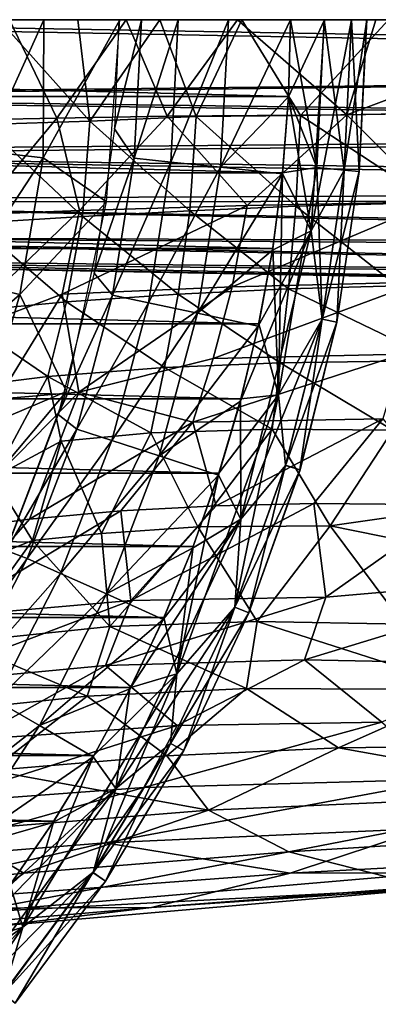
# Model space of a CAD drawing. Extents: x -32 to 176, y -32 to 32.
# Drawn here: x 25 to 32, y -20 to 0 of the extents above; entities that cross this region are included whole.
import ezdxf

# ---------------------------------------------------------------- set-up
doc = ezdxf.new("R2010")
doc.units = 0
doc.header["$MEASUREMENT"] = 0
doc.layers.get('0').update_dxf_attribs({"linetype": 'CONTINUOUS'})

msp = doc.modelspace()

# ---------------------------------------------------------------- linework, layer by layer
for points in [[(30.594, -1.598, 0), (-30.636, 0), (30.636, 0)], [(-30.594, -1.598, 0), (-30.636, 0), (30.594, -1.598, 0)], [(11.73, -0.002, 278.041), (64.986, -0.998, 298.378), (64.96, 0, 298.449)], [(15.17, -0.002, 268.589), (69.065, 0, 287.173), (69.042, -0.959, 287.236)], [(24.569, 0, 230.822), (24.271, -2.181, 230.832), (26.463, -2.111, 230.021)], [(26.212, 0, 230.193), (24.569, 0, 230.822), (26.463, -2.111, 230.021)], [(25.775, -2.046, 182.448), (24.789, 0, 180.509), (27.215, 0, 184.444)], [(28.073, -2.004, 185.867), (25.775, -2.046, 182.448), (27.215, 0, 184.444)], [(27.919, 0, 229.903), (26.212, 0, 230.193), (26.463, -2.111, 230.021)], [(27.919, 0, 229.903), (26.463, -2.111, 230.021), (28.672, -2.015, 229.783)], [(27.535, 0, 8.868), (27.062, 0, 10.968), (26.977, -2.266, 10.968)], [(27.385, -2.878, 8.868), (27.535, 0, 8.868), (26.977, -2.266, 10.968)], [(28.073, -2.004, 185.867), (27.215, 0, 184.444), (29.53, 0, 187.501)], [(28.301, 0, 6.853), (27.535, 0, 8.868), (27.385, -2.878, 8.868)], [(28.146, -2.958, 6.853), (28.301, 0, 6.853), (27.385, -2.878, 8.868)], [(29.623, 0, 229.889), (27.919, 0, 229.903), (28.672, -2.015, 229.783)], [(31.805, -1.977, 190.277), (28.073, -2.004, 185.867), (29.53, 0, 187.501)], [(28.146, -2.958, 6.853), (29.182, -3.067, 4.966), (29.343, 0, 4.966)], [(28.146, -2.958, 6.853), (29.343, 0, 4.966), (28.301, 0, 6.853)], [(29.623, 0, 229.889), (28.672, -2.015, 229.783), (30.844, -1.993, 229.973)], [(29.182, -3.067, 4.966), (30.594, -1.604, 3.25), (30.636, 0, 3.25)], [(29.343, 0, 4.966), (29.182, -3.067, 4.966), (30.636, 0, 3.25)], [(31.805, -1.977, 190.277), (29.53, 0, 187.501), (32.413, 0, 190.722)], [(32.674, 0, 230.419), (29.623, 0, 229.889), (30.844, -1.993, 229.973)], [(30.594, -1.598, 0), (30.636, 0), (31.186, -3.072, 0.159)], [(31.341, 0, 3.089), (30.636, 0, 3.25), (30.594, -1.604, 3.25)], [(31.064, -4.385, 3.092), (31.341, 0, 3.089), (30.594, -1.604, 3.25)], [(30.636, 0), (31.337, 0, 0.159), (31.186, -3.072, 0.159)], [(31.907, 0, 2.638), (31.341, 0, 3.089), (31.064, -4.385, 3.092)], [(31.753, -3.127, 2.638), (31.907, 0, 2.638), (31.064, -4.385, 3.092)], [(31.751, -3.127, 0.61), (31.186, -3.072, 0.159), (31.337, 0, 0.159)], [(31.751, -3.127, 0.61), (31.337, 0, 0.159), (31.904, 0, 0.61)], [(31.751, -3.127, 0.61), (31.904, 0, 0.61), (32.064, -3.158, 1.261)], [(32.22, 0, 1.985), (31.907, 0, 2.638), (31.753, -3.127, 2.638)], [(32.065, -3.158, 1.985), (32.22, 0, 1.985), (31.753, -3.127, 2.638)], [(31.805, -1.977, 190.277), (32.413, 0, 190.722), (37.076, 0, 195.192)], [(35.762, -1.91, 194.13), (31.805, -1.977, 190.277), (37.076, 0, 195.192)], [(31.904, 0, 0.61), (32.219, 0, 1.261), (32.064, -3.158, 1.261)], [(32.064, -3.158, 1.261), (32.219, 0, 1.261), (32.065, -3.158, 1.985)], [(32.219, 0, 1.261), (32.22, 0, 1.985), (32.065, -3.158, 1.985)], [(11.73, -0.002, 278.041), (11.828, -1.612, 277.773), (64.986, -0.998, 298.378)], [(15.072, -1.612, 268.859), (15.17, -0.002, 268.589), (69.042, -0.959, 287.236)], [(25.506, 0, 26.748), (23.724, 0, 48.557), (24.263, -2.734, 39.584)], [(25.489, -2.872, 25.217), (25.506, 0, 26.748), (24.263, -2.734, 39.584)], [(25.775, -2.046, 182.448), (24.36, -2.073, 179.903), (24.789, 0, 180.509)], [(27.082, -0.001, 10.967), (25.506, 0, 26.748), (25.489, -2.872, 25.217)], [(26.807, -3.782, 10.968), (27.082, -0.001, 10.967), (25.489, -2.872, 25.217)], [(32.674, 0, 230.419), (30.844, -1.993, 229.973), (32.945, -1.955, 230.447)], [(11.828, -1.612, 277.773), (65.113, -2.3, 298.029), (64.986, -0.998, 298.378)], [(15.072, -1.612, 268.859), (69.042, -0.959, 287.236), (68.912, -2.3, 287.593)], [(-30.594, -1.598, 0), (30.594, -1.598, 0), (30.471, -3.185, 0)], [(-30.594, -1.598, 0), (30.471, -3.185, 0), (-30.471, -3.185, 0)], [(11.828, -1.612, 277.773), (12.021, -2.762, 277.242), (65.113, -2.3, 298.029)], [(14.869, -2.814, 269.418), (15.072, -1.612, 268.859), (68.912, -2.3, 287.593)], [(29.182, -3.067, 4.966), (30.468, -3.203, 3.25), (30.594, -1.604, 3.25)], [(31.064, -4.385, 3.092), (30.594, -1.604, 3.25), (30.468, -3.203, 3.25)], [(30.471, -3.185, 0), (30.594, -1.598, 0), (31.186, -3.072, 0.159)], [(24.11, -4.051, 180.247), (24.36, -2.073, 179.903), (25.775, -2.046, 182.448)], [(26.244, -3.968, 183.941), (24.11, -4.051, 180.247), (25.775, -2.046, 182.448)], [(26.244, -3.968, 183.941), (25.775, -2.046, 182.448), (28.073, -2.004, 185.867)], [(29.736, -3.862, 188.522), (26.244, -3.968, 183.941), (28.073, -2.004, 185.867)], [(28.672, -2.015, 229.783), (26.463, -2.111, 230.021), (28.543, -3.97, 229.52)], [(29.736, -3.862, 188.522), (28.073, -2.004, 185.867), (31.805, -1.977, 190.277)], [(28.672, -2.015, 229.783), (28.543, -3.97, 229.52), (30.748, -3.878, 229.725)], [(30.844, -1.993, 229.973), (28.672, -2.015, 229.783), (30.748, -3.878, 229.725)], [(33.608, -3.782, 192.593), (29.736, -3.862, 188.522), (31.805, -1.977, 190.277)], [(30.844, -1.993, 229.973), (30.748, -3.878, 229.725), (33.603, -3.799, 230.382)], [(32.945, -1.955, 230.447), (30.844, -1.993, 229.973), (33.603, -3.799, 230.382)], [(33.608, -3.782, 192.593), (31.805, -1.977, 190.277), (35.762, -1.91, 194.13)], [(24.271, -2.181, 230.832), (24.064, -4.232, 230.519), (26.309, -4.09, 229.735)], [(26.463, -2.111, 230.021), (24.271, -2.181, 230.832), (26.309, -4.09, 229.735)], [(26.463, -2.111, 230.021), (26.309, -4.09, 229.735), (28.543, -3.97, 229.52)], [(12.021, -2.762, 277.242), (65.346, -3.518, 297.39), (65.113, -2.3, 298.029)], [(14.869, -2.814, 269.418), (68.912, -2.3, 287.593), (68.625, -3.743, 288.38)], [(27.385, -2.878, 8.868), (26.977, -2.266, 10.968), (26.555, -5.266, 10.968)], [(12.021, -2.762, 277.242), (12.317, -3.76, 276.429), (65.346, -3.518, 297.39)], [(14.57, -3.789, 270.238), (14.869, -2.814, 269.418), (68.625, -3.743, 288.38)], [(25.489, -2.872, 25.217), (24.263, -2.734, 39.584), (23.805, -5.433, 39.584)], [(25.007, -5.708, 25.217), (25.489, -2.872, 25.217), (23.805, -5.433, 39.584)], [(26.807, -3.782, 10.968), (25.489, -2.872, 25.217), (25.007, -5.708, 25.217)], [(26.934, -5.725, 8.868), (27.385, -2.878, 8.868), (26.555, -5.266, 10.968)], [(28.146, -2.958, 6.853), (27.385, -2.878, 8.868), (26.934, -5.725, 8.868)], [(27.682, -5.884, 6.853), (28.146, -2.958, 6.853), (26.934, -5.725, 8.868)], [(27.682, -5.884, 6.853), (29.182, -3.067, 4.966), (28.146, -2.958, 6.853)], [(27.682, -5.884, 6.853), (28.701, -6.101, 4.966), (29.182, -3.067, 4.966)], [(29.182, -3.067, 4.966), (28.701, -6.101, 4.966), (30.468, -3.203, 3.25)], [(-30.471, -3.185, 0), (30.471, -3.185, 0), (30.265, -4.758, 0)], [(-30.471, -3.185, 0), (30.265, -4.758, 0), (-30.265, -4.758, 0)], [(28.701, -6.101, 4.966), (30.258, -4.793, 3.25), (30.468, -3.203, 3.25)], [(31.064, -4.385, 3.092), (30.468, -3.203, 3.25), (30.258, -4.793, 3.25)], [(30.265, -4.758, 0), (30.471, -3.185, 0), (30.385, -7.793, 0.156)], [(30.471, -3.185, 0), (31.186, -3.072, 0.159), (30.385, -7.793, 0.156)], [(31.291, -6.224, 0.61), (30.385, -7.793, 0.156), (31.186, -3.072, 0.159)], [(31.293, -6.225, 2.638), (31.753, -3.127, 2.638), (31.064, -4.385, 3.092)], [(31.291, -6.224, 0.61), (31.186, -3.072, 0.159), (31.751, -3.127, 0.61)], [(31.291, -6.224, 0.61), (31.751, -3.127, 0.61), (31.6, -6.286, 1.261)], [(32.065, -3.158, 1.985), (31.753, -3.127, 2.638), (31.293, -6.225, 2.638)], [(31.601, -6.286, 1.985), (32.065, -3.158, 1.985), (31.293, -6.225, 2.638)], [(31.751, -3.127, 0.61), (32.064, -3.158, 1.261), (31.6, -6.286, 1.261)], [(31.6, -6.286, 1.261), (32.064, -3.158, 1.261), (31.601, -6.286, 1.985)], [(32.064, -3.158, 1.261), (32.065, -3.158, 1.985), (31.601, -6.286, 1.985)], [(12.317, -3.76, 276.429), (65.733, -4.716, 296.328), (65.346, -3.518, 297.39)], [(12.317, -3.76, 276.429), (12.696, -4.498, 275.388), (65.733, -4.716, 296.328)], [(14.204, -4.498, 271.244), (14.57, -3.789, 270.238), (68.216, -4.872, 289.505)], [(14.57, -3.789, 270.238), (68.625, -3.743, 288.38), (68.216, -4.872, 289.505)], [(25.973, -7.725, 10.969), (26.807, -3.782, 10.968), (25.007, -5.708, 25.217)], [(25.886, -5.702, 184.45), (26.244, -3.968, 183.941), (29.736, -3.862, 188.522)], [(29.419, -5.55, 189.02), (25.886, -5.702, 184.45), (29.736, -3.862, 188.522)], [(30.748, -3.878, 229.725), (28.543, -3.97, 229.52), (30.594, -5.596, 229.299)], [(29.419, -5.55, 189.02), (29.736, -3.862, 188.522), (33.608, -3.782, 192.593)], [(33.319, -5.455, 193.069), (29.419, -5.55, 189.02), (33.608, -3.782, 192.593)], [(30.748, -3.878, 229.725), (30.594, -5.596, 229.299), (32.851, -5.532, 229.788)], [(33.603, -3.799, 230.382), (30.748, -3.878, 229.725), (32.851, -5.532, 229.788)], [(23.523, -6.593, 181.017), (24.11, -4.051, 180.247), (26.244, -3.968, 183.941)], [(25.886, -5.702, 184.45), (23.523, -6.593, 181.017), (26.244, -3.968, 183.941)], [(26.309, -4.09, 229.735), (24.064, -4.232, 230.519), (25.978, -5.865, 229.284)], [(26.309, -4.09, 229.735), (25.978, -5.865, 229.284), (28.301, -5.703, 229.081)], [(28.543, -3.97, 229.52), (26.309, -4.09, 229.735), (28.301, -5.703, 229.081)], [(28.543, -3.97, 229.52), (28.301, -5.703, 229.081), (30.594, -5.596, 229.299)], [(24.064, -4.232, 230.519), (23.641, -6.088, 230.063), (25.978, -5.865, 229.284)], [(12.696, -4.498, 275.388), (13.212, -4.976, 273.97), (66.226, -5.553, 294.972)], [(12.696, -4.498, 275.388), (66.226, -5.553, 294.972), (65.733, -4.716, 296.328)], [(13.77, -4.925, 272.437), (14.204, -4.498, 271.244), (67.799, -5.553, 290.65)], [(14.204, -4.498, 271.244), (68.216, -4.872, 289.505), (67.799, -5.553, 290.65)], [(31.064, -4.385, 3.092), (29.966, -6.37, 3.25), (29.592, -7.93, 3.25)], [(29.605, -10.38, 3.092), (31.064, -4.385, 3.092), (29.592, -7.93, 3.25)], [(31.293, -6.225, 2.638), (31.064, -4.385, 3.092), (29.605, -10.38, 3.092)], [(31.064, -4.385, 3.092), (30.258, -4.793, 3.25), (29.966, -6.37, 3.25)], [(-30.265, -4.758, 0), (30.265, -4.758, 0), (29.976, -6.321, 0)], [(-30.265, -4.758, 0), (29.976, -6.321, 0), (-29.976, -6.321, 0)], [(28.701, -6.101, 4.966), (29.966, -6.37, 3.25), (30.258, -4.793, 3.25)], [(29.976, -6.321, 0), (30.265, -4.758, 0), (30.385, -7.793, 0.156)], [(13.212, -4.976, 273.97), (13.77, -4.925, 272.437), (67.248, -5.981, 292.164)], [(13.212, -4.976, 273.97), (67.248, -5.981, 292.164), (66.685, -5.934, 293.71)], [(13.212, -4.976, 273.97), (66.685, -5.934, 293.71), (66.226, -5.553, 294.972)], [(13.77, -4.925, 272.437), (67.799, -5.553, 290.65), (67.248, -5.981, 292.164)], [(26.934, -5.725, 8.868), (26.555, -5.266, 10.968), (25.8, -8.202, 10.968)], [(25.007, -5.708, 25.217), (23.805, -5.433, 39.584), (22.509, -7.876, 46.772)], [(29.028, -7.039, 189.651), (29.419, -5.55, 189.02), (33.319, -5.455, 193.069)], [(32.957, -6.949, 193.677), (29.028, -7.039, 189.651), (33.319, -5.455, 193.069)], [(24.211, -8.472, 25.217), (25.007, -5.708, 25.217), (22.509, -7.876, 46.772)], [(24.544, -7.885, 184.262), (23.523, -6.593, 181.017), (25.886, -5.702, 184.45)], [(25.973, -7.725, 10.969), (25.007, -5.708, 25.217), (24.211, -8.472, 25.217)], [(26.235, -7.74, 186.679), (24.544, -7.885, 184.262), (25.886, -5.702, 184.45)], [(26.188, -8.509, 8.868), (26.934, -5.725, 8.868), (25.8, -8.202, 10.968)], [(26.235, -7.74, 186.679), (25.886, -5.702, 184.45), (29.419, -5.55, 189.02)], [(28.301, -5.703, 229.081), (25.978, -5.865, 229.284), (28.015, -7.226, 228.49)], [(27.682, -5.884, 6.853), (26.934, -5.725, 8.868), (26.188, -8.509, 8.868)], [(29.028, -7.039, 189.651), (26.235, -7.74, 186.679), (29.419, -5.55, 189.02)], [(28.301, -5.703, 229.081), (28.015, -7.226, 228.49), (30.418, -7.128, 228.715)], [(30.594, -5.596, 229.299), (28.301, -5.703, 229.081), (30.418, -7.128, 228.715)], [(30.594, -5.596, 229.299), (30.418, -7.128, 228.715), (33.683, -7.083, 229.431)], [(32.851, -5.532, 229.788), (30.594, -5.596, 229.299), (33.683, -7.083, 229.431)], [(25.978, -5.865, 229.284), (23.641, -6.088, 230.063), (25.585, -7.417, 228.684)], [(25.978, -5.865, 229.284), (25.585, -7.417, 228.684), (28.015, -7.226, 228.49)], [(26.916, -8.745, 6.853), (27.682, -5.884, 6.853), (26.188, -8.509, 8.868)], [(26.916, -8.745, 6.853), (28.701, -6.101, 4.966), (27.682, -5.884, 6.853)], [(23.641, -6.088, 230.063), (23.137, -7.718, 229.454), (25.585, -7.417, 228.684)], [(26.916, -8.745, 6.853), (27.906, -9.067, 4.966), (28.701, -6.101, 4.966)], [(28.701, -6.101, 4.966), (27.906, -9.067, 4.966), (29.966, -6.37, 3.25)], [(-29.976, -6.321, 0), (29.976, -6.321, 0), (29.603, -7.88, 0)], [(-29.976, -6.321, 0), (29.603, -7.88, 0), (-29.603, -7.88, 0)], [(29.603, -7.88, 0), (29.976, -6.321, 0), (30.385, -7.793, 0.156)], [(30.533, -9.262, 2.638), (31.293, -6.225, 2.638), (29.605, -10.38, 3.092)], [(30.53, -9.261, 0.61), (30.385, -7.793, 0.156), (31.291, -6.224, 0.61)], [(30.53, -9.261, 0.61), (31.291, -6.224, 0.61), (30.832, -9.353, 1.261)], [(31.601, -6.286, 1.985), (31.293, -6.225, 2.638), (30.533, -9.262, 2.638)], [(30.833, -9.353, 1.985), (31.601, -6.286, 1.985), (30.533, -9.262, 2.638)], [(31.291, -6.224, 0.61), (31.6, -6.286, 1.261), (30.832, -9.353, 1.261)], [(30.832, -9.353, 1.261), (31.6, -6.286, 1.261), (30.833, -9.353, 1.985)], [(31.6, -6.286, 1.261), (31.601, -6.286, 1.985), (30.833, -9.353, 1.985)], [(27.906, -9.067, 4.966), (29.592, -7.93, 3.25), (29.966, -6.37, 3.25)], [(28.604, -8.366, 190.407), (29.028, -7.039, 189.651), (32.957, -6.949, 193.677)], [(32.557, -8.293, 194.409), (28.604, -8.366, 190.407), (32.957, -6.949, 193.677)], [(28.604, -8.366, 190.407), (26.235, -7.74, 186.679), (29.028, -7.039, 189.651)], [(30.418, -7.128, 228.715), (28.015, -7.226, 228.49), (30.254, -8.511, 228.003)], [(30.418, -7.128, 228.715), (30.254, -8.511, 228.003), (32.767, -8.529, 228.502)], [(33.683, -7.083, 229.431), (30.418, -7.128, 228.715), (32.767, -8.529, 228.502)], [(28.015, -7.226, 228.49), (25.585, -7.417, 228.684), (27.727, -8.584, 227.78)], [(28.015, -7.226, 228.49), (27.727, -8.584, 227.78), (30.254, -8.511, 228.003)], [(25.585, -7.417, 228.684), (23.137, -7.718, 229.454), (24.457, -9.511, 227.706)], [(25.585, -7.417, 228.684), (24.457, -9.511, 227.706), (25.865, -8.756, 227.866)], [(25.585, -7.417, 228.684), (25.865, -8.756, 227.866), (27.727, -8.584, 227.78)], [(25.973, -7.725, 10.969), (24.211, -8.472, 25.217), (23.11, -11.129, 25.217)], [(24.654, -11.202, 10.969), (25.973, -7.725, 10.969), (23.11, -11.129, 25.217)], [(23.41, -10.618, 186.162), (24.544, -7.885, 184.262), (26.235, -7.74, 186.679)], [(25.205, -10.383, 188.526), (23.41, -10.618, 186.162), (26.235, -7.74, 186.679)], [(25.205, -10.383, 188.526), (26.235, -7.74, 186.679), (28.604, -8.366, 190.407)], [(-29.603, -7.88, 0), (29.603, -7.88, 0), (29.147, -9.427, 0)], [(-29.603, -7.88, 0), (29.147, -9.427, 0), (-29.147, -9.427, 0)], [(27.906, -9.067, 4.966), (29.136, -9.468, 3.25), (29.592, -7.93, 3.25)], [(29.147, -9.427, 0), (30.385, -7.793, 0.156), (28.271, -13.591, 0.156)], [(29.476, -12.209, 0.61), (28.271, -13.591, 0.156), (30.385, -7.793, 0.156)], [(29.605, -10.38, 3.092), (29.592, -7.93, 3.25), (29.136, -9.468, 3.25)], [(29.147, -9.427, 0), (29.603, -7.88, 0), (30.385, -7.793, 0.156)], [(29.476, -12.209, 0.61), (30.385, -7.793, 0.156), (30.53, -9.261, 0.61)], [(26.188, -8.509, 8.868), (25.8, -8.202, 10.968), (24.724, -11.029, 10.968)], [(27.107, -10.21, 190.751), (25.205, -10.383, 188.526), (28.604, -8.366, 190.407)], [(29.087, -10.1, 192.847), (27.107, -10.21, 190.751), (28.604, -8.366, 190.407)], [(29.087, -10.1, 192.847), (28.604, -8.366, 190.407), (32.557, -8.293, 194.409)], [(31.119, -10.054, 194.827), (29.087, -10.1, 192.847), (32.557, -8.293, 194.409)], [(34.088, -10.081, 197.496), (31.119, -10.054, 194.827), (32.557, -8.293, 194.409)], [(25.155, -11.2, 8.868), (26.188, -8.509, 8.868), (24.724, -11.029, 10.968)], [(26.916, -8.745, 6.853), (26.188, -8.509, 8.868), (25.155, -11.2, 8.868)], [(27.727, -8.584, 227.78), (25.865, -8.756, 227.866), (26.705, -10.679, 226.463)], [(27.727, -8.584, 227.78), (26.705, -10.679, 226.463), (28.706, -10.539, 226.564)], [(30.254, -8.511, 228.003), (27.727, -8.584, 227.78), (28.706, -10.539, 226.564)], [(30.254, -8.511, 228.003), (28.706, -10.539, 226.564), (31.462, -10.522, 226.964)], [(32.767, -8.529, 228.502), (30.254, -8.511, 228.003), (31.462, -10.522, 226.964)], [(32.767, -8.529, 228.502), (31.462, -10.522, 226.964), (35.106, -9.999, 228.225)], [(25.865, -8.756, 227.866), (24.457, -9.511, 227.706), (25.271, -10.821, 226.522)], [(25.854, -11.511, 6.853), (26.916, -8.745, 6.853), (25.155, -11.2, 8.868)], [(25.865, -8.756, 227.866), (25.271, -10.821, 226.522), (26.705, -10.679, 226.463)], [(25.854, -11.511, 6.853), (27.906, -9.067, 4.966), (26.916, -8.745, 6.853)], [(25.854, -11.511, 6.853), (26.806, -11.935, 4.966), (27.906, -9.067, 4.966)], [(27.906, -9.067, 4.966), (26.806, -11.935, 4.966), (29.136, -9.468, 3.25)], [(29.476, -12.209, 0.61), (30.53, -9.261, 0.61), (29.767, -12.33, 1.261)], [(29.478, -12.21, 2.638), (30.533, -9.262, 2.638), (29.605, -10.38, 3.092)], [(30.833, -9.353, 1.985), (30.533, -9.262, 2.638), (29.478, -12.21, 2.638)], [(29.768, -12.33, 1.985), (30.833, -9.353, 1.985), (29.478, -12.21, 2.638)], [(30.53, -9.261, 0.61), (30.832, -9.353, 1.261), (29.767, -12.33, 1.261)], [(29.767, -12.33, 1.261), (30.832, -9.353, 1.261), (29.768, -12.33, 1.985)], [(30.832, -9.353, 1.261), (30.833, -9.353, 1.985), (29.768, -12.33, 1.985)], [(-29.147, -9.427, 0), (29.147, -9.427, 0), (28.613, -10.945, 0)], [(-29.147, -9.427, 0), (28.613, -10.945, 0), (-28.613, -10.945, 0)], [(25.271, -10.821, 226.522), (24.457, -9.511, 227.706), (22.934, -11.755, 226.311)], [(26.806, -11.935, 4.966), (28.6, -10.98, 3.25), (29.136, -9.468, 3.25)], [(28.613, -10.945, 0), (29.147, -9.427, 0), (28.271, -13.591, 0.156)], [(29.605, -10.38, 3.092), (29.136, -9.468, 3.25), (28.6, -10.98, 3.25)], [(35.106, -9.999, 228.225), (31.462, -10.522, 226.964), (35.672, -11.374, 227.383)], [(23.427, -12.408, 189.246), (25.205, -10.383, 188.526), (27.107, -10.21, 190.751)], [(27.314, -12.07, 193.581), (23.427, -12.408, 189.246), (27.107, -10.21, 190.751)], [(27.314, -12.07, 193.581), (27.107, -10.21, 190.751), (29.087, -10.1, 192.847)], [(27.314, -12.07, 193.581), (29.087, -10.1, 192.847), (31.119, -10.054, 194.827)], [(31.369, -12.002, 197.444), (27.314, -12.07, 193.581), (31.119, -10.054, 194.827)], [(31.369, -12.002, 197.444), (31.119, -10.054, 194.827), (34.088, -10.081, 197.496)], [(36.726, -11.537, 201.11), (31.369, -12.002, 197.444), (34.088, -10.081, 197.496)], [(23.427, -12.408, 189.246), (23.41, -10.618, 186.162), (25.205, -10.383, 188.526)], [(27, -15.975, 3.092), (29.605, -10.38, 3.092), (27.296, -13.909, 3.25)], [(29.478, -12.21, 2.638), (29.605, -10.38, 3.092), (27, -15.975, 3.092)], [(29.605, -10.38, 3.092), (27.987, -12.462, 3.25), (27.296, -13.909, 3.25)], [(29.605, -10.38, 3.092), (28.6, -10.98, 3.25), (27.987, -12.462, 3.25)], [(28.706, -10.539, 226.564), (26.705, -10.679, 226.463), (26.88, -12.613, 224.908)], [(28.706, -10.539, 226.564), (26.88, -12.613, 224.908), (29.945, -12.508, 225.186)], [(31.462, -10.522, 226.964), (28.706, -10.539, 226.564), (29.945, -12.508, 225.186)], [(31.462, -10.522, 226.964), (29.945, -12.508, 225.186), (32.989, -12.56, 225.694)], [(35.672, -11.374, 227.383), (31.462, -10.522, 226.964), (32.989, -12.56, 225.694)], [(25.271, -10.821, 226.522), (22.934, -11.755, 226.311), (23.746, -12.934, 224.953)], [(25.271, -10.821, 226.522), (23.746, -12.934, 224.953), (26.88, -12.613, 224.908)], [(26.705, -10.679, 226.463), (25.271, -10.821, 226.522), (26.88, -12.613, 224.908)], [(-28.613, -10.945, 0), (28.613, -10.945, 0), (28.003, -12.424, 0)], [(-28.613, -10.945, 0), (28.003, -12.424, 0), (-28.003, -12.424, 0)], [(25.155, -11.2, 8.868), (24.724, -11.029, 10.968), (23.345, -13.709, 10.968)], [(26.806, -11.935, 4.966), (27.987, -12.462, 3.25), (28.6, -10.98, 3.25)], [(28.003, -12.424, 0), (28.613, -10.945, 0), (28.271, -13.591, 0.156)], [(23.846, -13.768, 8.868), (25.155, -11.2, 8.868), (23.345, -13.709, 10.968)], [(25.854, -11.511, 6.853), (25.155, -11.2, 8.868), (23.846, -13.768, 8.868)], [(24.509, -14.15, 6.853), (25.854, -11.511, 6.853), (23.846, -13.768, 8.868)], [(24.509, -14.15, 6.853), (26.806, -11.935, 4.966), (25.854, -11.511, 6.853)], [(30.928, -13.301, 198.823), (31.369, -12.002, 197.444), (36.726, -11.537, 201.11)], [(35.144, -13.387, 202.268), (30.928, -13.301, 198.823), (36.726, -11.537, 201.11)], [(22.739, -13.804, 190.863), (23.427, -12.408, 189.246), (27.314, -12.07, 193.581)], [(26.786, -13.418, 195.062), (22.739, -13.804, 190.863), (27.314, -12.07, 193.581)], [(24.509, -14.15, 6.853), (25.411, -14.671, 4.966), (26.806, -11.935, 4.966)], [(26.806, -11.935, 4.966), (25.411, -14.671, 4.966), (27.987, -12.462, 3.25)], [(26.786, -13.418, 195.062), (27.314, -12.07, 193.581), (31.369, -12.002, 197.444)], [(30.928, -13.301, 198.823), (26.786, -13.418, 195.062), (31.369, -12.002, 197.444)], [(28.139, -15.041, 2.638), (29.478, -12.21, 2.638), (27, -15.975, 3.092)], [(28.137, -15.04, 0.61), (28.271, -13.591, 0.156), (29.476, -12.209, 0.61)], [(28.137, -15.04, 0.61), (29.476, -12.209, 0.61), (28.415, -15.188, 1.261)], [(29.768, -12.33, 1.985), (29.478, -12.21, 2.638), (28.139, -15.041, 2.638)], [(29.476, -12.209, 0.61), (29.767, -12.33, 1.261), (28.415, -15.188, 1.261)], [(-28.003, -12.424, 0), (28.003, -12.424, 0), (27.313, -13.875, 0)], [(-28.003, -12.424, 0), (27.313, -13.875, 0), (-27.313, -13.875, 0)], [(25.411, -14.671, 4.966), (27.296, -13.909, 3.25), (27.987, -12.462, 3.25)], [(27.313, -13.875, 0), (28.003, -12.424, 0), (28.271, -13.591, 0.156)], [(28.416, -15.188, 1.985), (29.768, -12.33, 1.985), (28.139, -15.041, 2.638)], [(28.415, -15.188, 1.261), (29.767, -12.33, 1.261), (28.416, -15.188, 1.985)], [(29.767, -12.33, 1.261), (29.768, -12.33, 1.985), (28.416, -15.188, 1.985)], [(26.88, -12.613, 224.908), (23.746, -12.934, 224.953), (26.408, -14.057, 223.519)], [(26.88, -12.613, 224.908), (26.408, -14.057, 223.519), (29.723, -13.897, 223.872)], [(29.945, -12.508, 225.186), (26.88, -12.613, 224.908), (29.723, -13.897, 223.872)], [(29.945, -12.508, 225.186), (29.723, -13.897, 223.872), (34.357, -13.918, 224.674)], [(32.989, -12.56, 225.694), (29.945, -12.508, 225.186), (34.357, -13.918, 224.674)], [(23.746, -12.934, 224.953), (23.022, -14.415, 223.443), (26.408, -14.057, 223.519)], [(24.028, -14.96, 194.845), (22.739, -13.804, 190.863), (26.786, -13.418, 195.062)], [(28.275, -14.671, 198.661), (24.028, -14.96, 194.845), (26.786, -13.418, 195.062)], [(28.275, -14.671, 198.661), (26.786, -13.418, 195.062), (30.928, -13.301, 198.823)], [(32.532, -14.598, 202.128), (28.275, -14.671, 198.661), (30.928, -13.301, 198.823)], [(32.532, -14.598, 202.128), (30.928, -13.301, 198.823), (35.144, -13.387, 202.268)], [(26.546, -15.29, 0), (28.271, -13.591, 0.156), (25.065, -18.862, 0.157)], [(26.527, -17.725, 0.61), (25.065, -18.862, 0.157), (28.271, -13.591, 0.156)], [(26.527, -17.725, 0.61), (28.271, -13.591, 0.156), (28.137, -15.04, 0.61)], [(26.546, -15.29, 0), (27.313, -13.875, 0), (28.271, -13.591, 0.156)], [(-27.313, -13.875, 0), (27.313, -13.875, 0), (26.546, -15.29, 0)], [(-27.313, -13.875, 0), (26.546, -15.29, 0), (-26.546, -15.29, 0)], [(25.411, -14.671, 4.966), (26.531, -15.319, 3.25), (27.296, -13.909, 3.25)], [(29.723, -13.897, 223.872), (26.408, -14.057, 223.519), (28.065, -15.298, 222.062)], [(27, -15.975, 3.092), (27.296, -13.909, 3.25), (26.531, -15.319, 3.25)], [(29.723, -13.897, 223.872), (28.065, -15.298, 222.062), (31.637, -15.135, 222.7)], [(34.357, -13.918, 224.674), (29.723, -13.897, 223.872), (31.637, -15.135, 222.7)], [(26.408, -14.057, 223.519), (23.022, -14.415, 223.443), (24.407, -15.605, 221.616)], [(26.408, -14.057, 223.519), (24.407, -15.605, 221.616), (28.065, -15.298, 222.062)], [(34.357, -13.918, 224.674), (31.637, -15.135, 222.7), (36.778, -15.073, 223.852)], [(22.896, -16.635, 6.853), (25.411, -14.671, 4.966), (24.509, -14.15, 6.853)], [(22.896, -16.635, 6.853), (23.739, -17.247, 4.966), (25.411, -14.671, 4.966)], [(23.192, -16.279, 196.978), (24.028, -14.96, 194.845), (28.275, -14.671, 198.661)], [(27.585, -15.953, 200.586), (23.192, -16.279, 196.978), (28.275, -14.671, 198.661)], [(25.411, -14.671, 4.966), (23.739, -17.247, 4.966), (26.531, -15.319, 3.25)], [(27.585, -15.953, 200.586), (28.275, -14.671, 198.661), (32.532, -14.598, 202.128)], [(33.929, -15.786, 205.389), (27.585, -15.953, 200.586), (32.532, -14.598, 202.128)], [(26.527, -17.725, 0.61), (28.137, -15.04, 0.61), (26.789, -17.9, 1.261)], [(26.529, -17.726, 2.638), (28.139, -15.041, 2.638), (27, -15.975, 3.092)], [(28.416, -15.188, 1.985), (28.139, -15.041, 2.638), (26.529, -17.726, 2.638)], [(28.137, -15.04, 0.61), (28.415, -15.188, 1.261), (26.789, -17.9, 1.261)], [(31.637, -15.135, 222.7), (28.065, -15.298, 222.062), (28.928, -16.427, 220.316)], [(31.637, -15.135, 222.7), (28.928, -16.427, 220.316), (36.905, -16.076, 222.257)], [(36.778, -15.073, 223.852), (31.637, -15.135, 222.7), (36.905, -16.076, 222.257)], [(-26.546, -15.29, 0), (26.546, -15.29, 0), (25.71, -16.659, 0)], [(-26.546, -15.29, 0), (25.71, -16.659, 0), (-25.71, -16.659, 0)], [(23.739, -17.247, 4.966), (25.693, -16.686, 3.25), (26.531, -15.319, 3.25)], [(28.065, -15.298, 222.062), (24.407, -15.605, 221.616), (28.928, -16.427, 220.316)], [(25.71, -16.659, 0), (26.546, -15.29, 0), (25.065, -18.862, 0.157)], [(27, -15.975, 3.092), (26.531, -15.319, 3.25), (25.693, -16.686, 3.25)], [(26.79, -17.901, 1.985), (28.416, -15.188, 1.985), (26.529, -17.726, 2.638)], [(26.789, -17.9, 1.261), (28.415, -15.188, 1.261), (26.79, -17.901, 1.985)], [(28.415, -15.188, 1.261), (28.416, -15.188, 1.985), (26.79, -17.901, 1.985)], [(24.407, -15.605, 221.616), (23.614, -16.86, 219.433), (28.928, -16.427, 220.316)], [(22.255, -17.463, 199.466), (23.192, -16.279, 196.978), (27.585, -15.953, 200.586)], [(26.783, -17.108, 202.798), (22.255, -17.463, 199.466), (27.585, -15.953, 200.586)], [(26.783, -17.108, 202.798), (27.585, -15.953, 200.586), (33.929, -15.786, 205.389)], [(33.437, -16.805, 207.4), (26.783, -17.108, 202.798), (33.929, -15.786, 205.389)], [(23.398, -20.901, 3.09), (27, -15.975, 3.092), (23.808, -19.28, 3.25)], [(26.529, -17.726, 2.638), (27, -15.975, 3.092), (23.398, -20.901, 3.09)], [(27, -15.975, 3.092), (24.784, -18.008, 3.25), (23.808, -19.28, 3.25)], [(27, -15.975, 3.092), (25.693, -16.686, 3.25), (24.784, -18.008, 3.25)], [(36.905, -16.076, 222.257), (28.928, -16.427, 220.316), (30.6, -17.293, 218.616)], [(36.905, -16.076, 222.257), (30.6, -17.293, 218.616), (39.443, -16.745, 221.296)], [(28.928, -16.427, 220.316), (23.614, -16.86, 219.433), (25.087, -17.736, 217.231)], [(28.928, -16.427, 220.316), (25.087, -17.736, 217.231), (30.6, -17.293, 218.616)], [(-25.71, -16.659, 0), (25.71, -16.659, 0), (24.805, -17.978, 0)], [(23.739, -17.247, 4.966), (24.784, -18.008, 3.25), (25.693, -16.686, 3.25)], [(24.805, -17.978, 0), (25.71, -16.659, 0), (25.065, -18.862, 0.157)], [(39.443, -16.745, 221.296), (30.6, -17.293, 218.616), (32.642, -17.811, 217.001)], [(23.614, -16.86, 219.433), (20.931, -18.145, 216.314), (25.087, -17.736, 217.231)], [(30.63, -17.735, 208.26), (26.783, -17.108, 202.798), (33.437, -16.805, 207.4)], [(39.68, -17.25, 213.414), (30.63, -17.735, 208.26), (33.437, -16.805, 207.4)], [(20.716, -18.478, 202.047), (22.255, -17.463, 199.466), (26.783, -17.108, 202.798)], [(30.63, -17.735, 208.26), (20.716, -18.478, 202.047), (26.783, -17.108, 202.798)], [(30.6, -17.293, 218.616), (23.959, -18.553, 214.113), (32.642, -17.811, 217.001)], [(30.6, -17.293, 218.616), (25.087, -17.736, 217.231), (23.959, -18.553, 214.113)], [(37.271, -17.723, 214.331), (30.63, -17.735, 208.26), (39.68, -17.25, 213.414)], [(27.745, -18.447, 209.559), (20.716, -18.478, 202.047), (30.63, -17.735, 208.26)], [(25.087, -17.736, 217.231), (20.931, -18.145, 216.314), (23.959, -18.553, 214.113)], [(24.664, -20.241, 2.638), (26.529, -17.726, 2.638), (23.398, -20.901, 3.09)], [(24.662, -20.24, 0.61), (25.065, -18.862, 0.157), (26.527, -17.725, 0.61)], [(24.662, -20.24, 0.61), (26.527, -17.725, 0.61), (24.906, -20.44, 1.261)], [(26.79, -17.901, 1.985), (26.529, -17.726, 2.638), (24.664, -20.241, 2.638)], [(26.527, -17.725, 0.61), (26.789, -17.9, 1.261), (24.906, -20.44, 1.261)], [(37.271, -17.723, 214.331), (27.745, -18.447, 209.559), (30.63, -17.735, 208.26)], [(33.832, -18.033, 215.097), (27.745, -18.447, 209.559), (37.271, -17.723, 214.331)], [(23.827, -19.255, 0), (24.805, -17.978, 0), (25.065, -18.862, 0.157)], [(32.642, -17.811, 217.001), (23.959, -18.553, 214.113), (33.832, -18.033, 215.097)], [(24.907, -20.44, 1.985), (26.79, -17.901, 1.985), (24.664, -20.241, 2.638)], [(24.906, -20.44, 1.261), (26.789, -17.9, 1.261), (24.907, -20.44, 1.985)], [(26.789, -17.9, 1.261), (26.79, -17.901, 1.985), (24.907, -20.44, 1.985)], [(23.959, -18.553, 214.113), (24.367, -18.849, 211.102), (33.832, -18.033, 215.097)], [(33.832, -18.033, 215.097), (24.367, -18.849, 211.102), (27.745, -18.447, 209.559)], [(27.745, -18.447, 209.559), (16.928, -19.372, 203.717), (20.716, -18.478, 202.047)], [(24.367, -18.849, 211.102), (16.928, -19.372, 203.717), (27.745, -18.447, 209.559)], [(22.783, -20.48, 0), (25.065, -18.862, 0.157), (20.9, -23.395, 0.158)], [(22.56, -22.56, 0.61), (20.9, -23.395, 0.158), (25.065, -18.862, 0.157)], [(22.56, -22.56, 0.61), (25.065, -18.862, 0.157), (24.662, -20.24, 0.61)], [(22.783, -20.48, 0), (23.827, -19.255, 0), (25.065, -18.862, 0.157)]]:
    msp.add_3dface(points)

doc.saveas('drawing.dxf')
